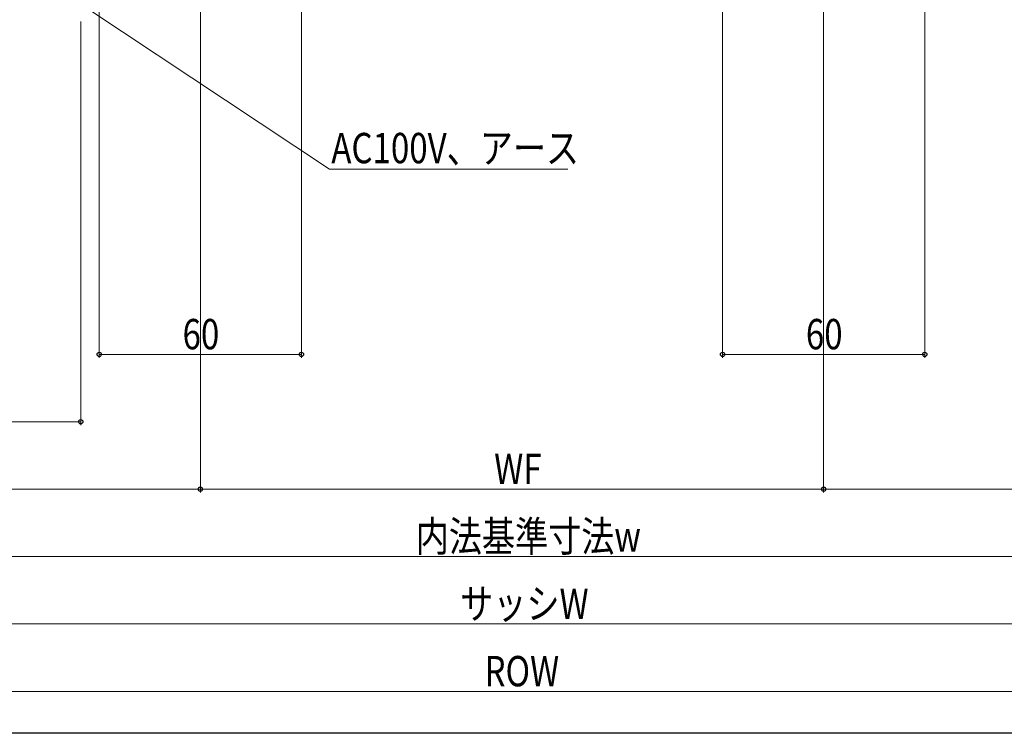
# Model space of a CAD drawing. Extents: x 0 to 1002, y 0 to 1604.
# Drawn here: x 349 to 641, y 0 to 212 of the extents above; entities that cross this region are included whole.
import ezdxf

# ---------------------------------------------------------------- set-up
doc = ezdxf.new("R2010")
doc.units = 0
doc.layers.add('YKK_D', color=6, linetype='CONTINUOUS', lineweight=13)
doc.layers.add('YKK_ZWAK', color=7, linetype='CONTINUOUS')
doc.styles.add('text-b', font='extslim2.shx', dxfattribs={"width": 0.8, "bigfont": 'extfont2.shx'})

msp = doc.modelspace()

# ---------------------------------------------------------------- linework, layer by layer
at = {"layer": 'YKK_D'}
for p, q in [((372.5, 220.44), (372.5, 111.44)), ((402.5, 219.44), (402.5, 71.44)), ((402.5, 219.44), (402.5, 71.44)), ((432.5, 220.44), (432.5, 111.44)), ((557.5, 220.44), (557.5, 111.44)), ((587.5, 219.44), (587.5, 71.44)), ((587.5, 219.44), (587.5, 71.44)), ((617.5, 220.44), (617.5, 111.44)), ((369.13, 215.01), (440.83, 167.4)), ((367, 211.24), (367, 91.44)), ((440.83, 167.4), (511.58, 167.4)), ((372.5, 112.44), (432.5, 112.44)), ((557.5, 112.44), (617.5, 112.44)), ((252.5, 92.44), (367, 92.44)), ((252.5, 72.44), (402.5, 72.44)), ((402.5, 72.44), (587.5, 72.44)), ((587.5, 72.44), (737.5, 72.44)), ((283, 52.44), (707, 52.44)), ((727, 32.44), (263, 32.44)), ((255.5, 12.44), (734.5, 12.44))]:
    msp.add_line(p, q, dxfattribs=at)
at = {"layer": 'YKK_D', "linetype": 'ByBlock', "lineweight": -2}
for centre in [(372.5, 112.44), (432.5, 112.44), (557.5, 112.44), (617.5, 112.44), (367, 92.44), (402.5, 72.44), (402.5, 72.44), (587.5, 72.44), (587.5, 72.44)]:
    msp.add_circle(centre, 0.637, dxfattribs=at)
at = {"layer": 'YKK_ZWAK'}
msp.add_line((990, 0), (0, 0), dxfattribs=at)

# ---------------------------------------------------------------- texts
at = {"layer": 'YKK_D', "style": 'text-b', "width": 0.8}
for s, p in [('AC100V、アース', (441.37, 169.15)), ('60', (397.22, 113.94)), ('60', (582.22, 113.94)), ('WF', (489.72, 73.94)), ('内法基準寸法w', (466.44, 53.94)), ('サッシW', (479.64, 33.94)), ('ROW', (486.84, 13.94))]:
    msp.add_text(s, height=9, dxfattribs=at).set_placement(p)

doc.saveas('drawing.dxf')
